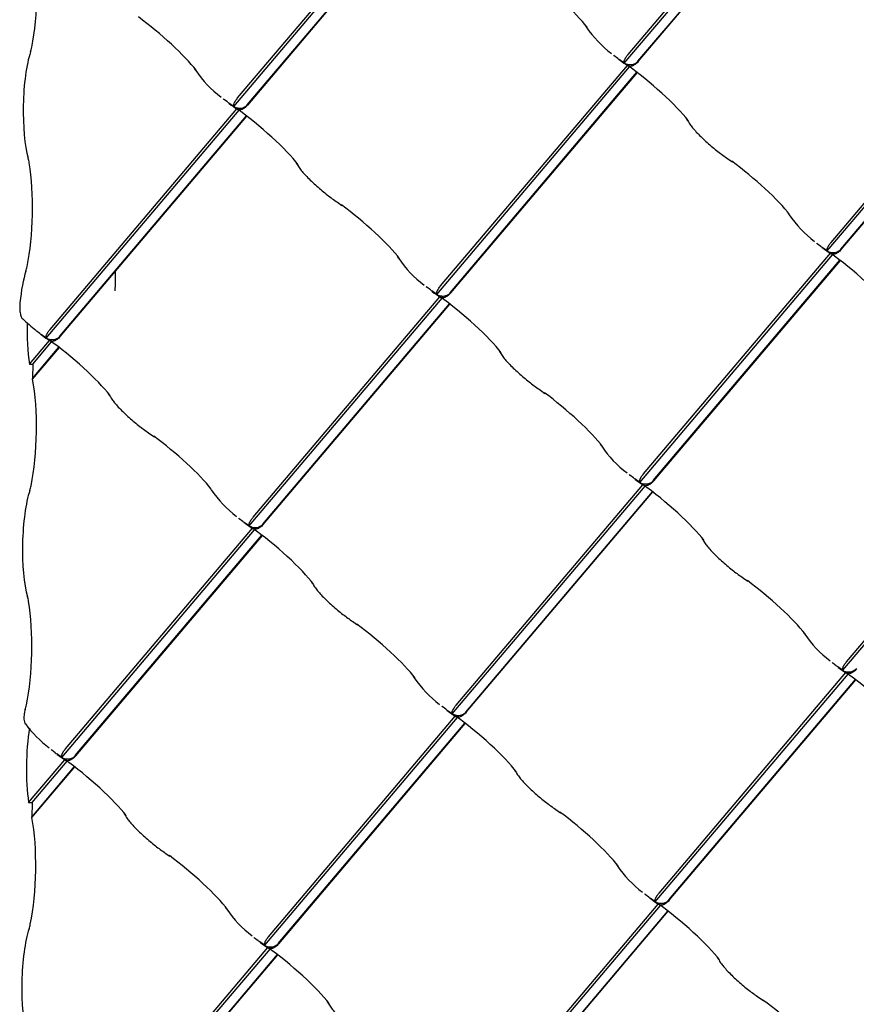
# Model space of a CAD drawing. Units: millimetres. Extents: x -32 to 256, y -345 to 287.
# Drawn here: x 116 to 160, y -287 to -236 of the extents above; entities that cross this region are included whole.
import ezdxf

# ---------------------------------------------------------------- set-up
doc = ezdxf.new("R2010")
doc.units = ezdxf.units.MM
for name, color, linetype in [('Default', 7, 'Continuous'), ('JON_REAKIVI_00_2', 7, 'Continuous'), ('NEELUTIHEND_02_M', 7, 'Continuous')]:
    doc.layers.add(name, color=color, linetype=linetype)

# ---------------------------------------------------------------- blocks, each defined once
blk = doc.blocks.new('SE')
at = {"layer": 'JON_REAKIVI_00_2', "color": 7, "linetype": 'Continuous'}
for p, q in [((148.086, -238.046), (158.165, -226.145)), ((148.29, -237.595), (158.048, -226.073)), ((148.797, -237.952), (158.551, -226.435)), ((148.817, -237.965), (158.57, -226.449)), ((127.682, -240.321), (137.761, -228.42)), ((127.885, -239.87), (137.643, -228.348)), ((128.392, -240.227), (138.146, -228.71)), ((128.413, -240.24), (138.165, -228.724)), ((158.693, -247.866), (168.772, -235.965)), ((158.896, -247.414), (168.654, -235.892)), ((159.404, -247.772), (169.157, -236.254)), ((159.424, -247.785), (169.176, -236.269)), ((147.563, -237.666), (147.539, -237.637)), ((147.753, -237.805), (147.563, -237.666)), ((138.492, -249.689), (148.25, -238.167)), ((148.086, -238.046), (147.829, -237.862)), ((138.288, -250.141), (148.367, -238.24)), ((138.999, -250.047), (148.753, -238.529)), ((139.019, -250.06), (148.772, -238.544)), ((127.158, -239.941), (127.134, -239.912)), ((127.349, -240.08), (127.158, -239.941)), ((127.682, -240.321), (127.424, -240.137)), ((117.884, -252.416), (127.963, -240.515)), ((118.087, -251.964), (127.845, -240.443)), ((118.594, -252.322), (128.348, -240.805)), ((118.615, -252.335), (128.367, -240.819)), ((153.501, -243.044), (153.739, -243.21)), ((133.097, -245.319), (133.334, -245.486)), ((158.169, -247.486), (158.145, -247.457)), ((158.36, -247.625), (158.169, -247.486)), ((149.098, -259.509), (158.856, -247.987)), ((158.693, -247.866), (158.436, -247.682)), ((148.895, -259.961), (158.974, -248.06)), ((149.606, -259.866), (159.359, -248.349)), ((149.626, -259.88), (159.378, -248.364)), ((137.765, -249.761), (137.741, -249.732)), ((137.762, -249.764), (137.765, -249.761)), ((137.955, -249.9), (137.765, -249.761)), ((138.288, -250.141), (138.031, -249.957)), ((128.49, -262.236), (138.569, -250.335)), ((128.694, -261.784), (138.452, -250.262)), ((129.201, -262.142), (138.955, -250.624)), ((129.221, -262.155), (138.974, -250.639)), ((117.551, -252.175), (117.36, -252.036)), ((117.002, -253.772), (118.047, -252.537)), ((117.181, -253.772), (118.165, -252.61)), ((117.884, -252.416), (117.626, -252.232)), ((117.165, -254.535), (118.55, -252.899)), ((117.173, -254.563), (118.569, -252.914)), ((117.002, -253.772), (117.181, -253.772)), ((117.181, -253.772), (117.165, -254.535)), ((143.703, -255.139), (143.941, -255.305)), ((123.299, -257.414), (123.536, -257.58)), ((159.502, -269.78), (169.581, -257.879)), ((159.705, -269.329), (169.463, -257.807)), ((148.371, -259.581), (148.347, -259.552)), ((148.369, -259.584), (148.371, -259.581)), ((148.562, -259.72), (148.371, -259.581)), ((148.895, -259.961), (148.638, -259.777)), ((139.097, -272.056), (149.176, -260.154)), ((139.3, -271.604), (149.058, -260.082)), ((139.808, -271.961), (149.562, -260.444)), ((139.828, -271.974), (149.58, -260.459)), ((127.967, -261.856), (127.943, -261.827)), ((128.157, -261.995), (127.967, -261.856)), ((118.896, -273.879), (128.654, -262.357)), ((128.49, -262.236), (128.233, -262.052)), ((118.692, -274.331), (128.772, -262.43)), ((119.403, -274.236), (129.157, -262.719)), ((119.423, -274.25), (129.176, -262.734)), ((154.31, -264.959), (154.547, -265.125)), ((133.905, -267.234), (134.143, -267.4)), ((158.978, -269.4), (158.954, -269.372)), ((159.168, -269.54), (158.978, -269.4)), ((159.502, -269.78), (159.244, -269.597)), ((149.704, -281.875), (159.783, -269.974)), ((149.907, -281.424), (159.665, -269.902)), ((150.414, -281.781), (160.168, -270.264)), ((150.434, -281.794), (160.187, -270.279)), ((138.573, -271.675), (138.549, -271.647)), ((138.571, -271.679), (138.573, -271.675)), ((138.764, -271.815), (138.573, -271.675)), ((116.786, -271.823), (116.783, -271.831)), ((129.502, -283.699), (139.26, -272.177)), ((139.097, -272.056), (138.84, -271.872)), ((129.299, -284.15), (139.378, -272.249)), ((130.01, -284.056), (139.764, -272.539)), ((130.03, -284.069), (139.782, -272.554)), ((118.169, -273.95), (118.145, -273.922)), ((118.359, -274.09), (118.169, -273.95)), ((118.692, -274.331), (118.435, -274.147)), ((116.965, -276.685), (118.856, -274.452)), ((117.144, -276.685), (118.974, -274.524)), ((117.128, -277.448), (119.359, -274.814)), ((117.136, -277.476), (119.378, -274.829)), ((116.965, -276.685), (117.144, -276.685)), ((117.144, -276.685), (117.128, -277.448)), ((144.512, -277.054), (144.749, -277.22)), ((124.107, -279.329), (124.345, -279.495)), ((149.18, -281.495), (149.156, -281.467)), ((149.371, -281.635), (149.18, -281.495)), ((149.704, -281.875), (149.446, -281.692)), ((139.906, -293.97), (149.985, -282.069)), ((140.109, -293.519), (149.867, -281.997)), ((140.616, -293.876), (150.37, -282.359)), ((140.636, -293.889), (150.389, -282.373)), ((128.775, -283.77), (128.751, -283.742)), ((128.966, -283.91), (128.775, -283.77)), ((129.299, -284.15), (129.042, -283.967)), ((119.501, -296.245), (129.58, -284.344)), ((119.705, -295.794), (129.462, -284.272)), ((120.212, -296.151), (129.966, -284.634)), ((120.232, -296.164), (129.985, -284.649)), ((155.119, -286.874), (155.356, -287.04))]:
    blk.add_line(p, q, dxfattribs=at)
for centre, radius, start, end in [((144.939, -236.901), 1.379, 32.5683, 36.2889), ((150.86, -232.944), 5.743, 214.0274, 233.302), ((152.28, -231.972), 7.391, 233.1846, 237.358), ((124.534, -239.176), 1.379, 32.5683, 36.2889), ((130.456, -235.219), 5.743, 214.0274, 233.302), ((131.876, -234.247), 7.391, 233.1846, 237.358), ((150.242, -241.811), 1.379, 32.5683, 36.2889), ((129.837, -244.086), 1.379, 32.5683, 36.2889), ((155.545, -246.721), 1.379, 32.5683, 36.2889), ((161.467, -242.764), 5.743, 214.0274, 233.302), ((162.887, -241.792), 7.391, 233.1846, 237.358), ((135.141, -248.996), 1.379, 32.5683, 36.2889), ((141.062, -245.039), 5.743, 214.0274, 233.302), ((142.482, -244.067), 7.391, 233.1846, 237.358), ((122.078, -246.342), 7.391, 233.1846, 237.358), ((140.444, -253.906), 1.379, 32.5683, 36.2889), ((120.039, -256.181), 1.379, 32.5683, 36.2889), ((145.747, -258.816), 1.379, 32.5683, 36.2889), ((151.669, -254.859), 5.743, 214.0274, 233.302), ((153.089, -253.887), 7.391, 233.1846, 237.358), ((125.343, -261.091), 1.379, 32.5683, 36.2889), ((131.264, -257.134), 5.743, 214.0274, 233.302), ((132.684, -256.162), 7.391, 233.1846, 237.358), ((151.051, -263.726), 1.379, 32.5683, 36.2889), ((130.646, -266.001), 1.379, 32.5683, 36.2889), ((156.354, -268.636), 1.379, 32.5683, 36.2889), ((162.276, -264.679), 5.743, 214.0274, 233.302), ((135.949, -270.911), 1.379, 32.5683, 36.2889), ((163.695, -263.707), 7.391, 233.1846, 237.358), ((141.871, -266.954), 5.743, 214.0274, 233.302), ((143.291, -265.982), 7.391, 233.1846, 237.358), ((122.014, -268.661), 6.527, 216.8755, 232.4235), ((122.886, -268.257), 7.391, 233.1846, 237.358), ((141.253, -275.821), 1.379, 32.5683, 36.2889), ((120.848, -278.096), 1.379, 32.5683, 36.2889), ((146.556, -280.73), 1.379, 32.5683, 36.2889), ((152.478, -276.773), 5.743, 214.0274, 233.302), ((153.897, -275.802), 7.391, 233.1846, 237.358), ((126.151, -283.006), 1.379, 32.5683, 36.2889), ((132.073, -279.048), 5.743, 214.0274, 233.302), ((133.493, -278.077), 7.391, 233.1846, 237.358), ((151.859, -285.64), 1.379, 32.5683, 36.2889), ((131.455, -287.915), 1.379, 32.5683, 36.2889)]:
    blk.add_arc(centre, radius, start, end, dxfattribs=at)
for centre, major_axis, ratio, start_param, end_param in [((116.418, -234.514), (-0.095, -4.257), 0.232062, 0.887801, 2.313875), ((143.829, -234.612), (2.585, -2.189), 0.15735, 0.608592, 1.984901), ((123.424, -236.887), (2.585, -2.189), 0.15735, 0.630779, 1.984901), ((117.496, -240.242), (0.078, 3.499), 0.232062, 0.657372, 2.494539), ((116.871, -236.248), (-0.034, -1.528), 0.232062, 0.657372, 0.887801), ((147.509, -237.268), (1.29, -1.092), 0.15735, -1.249337, -1.18968), ((149.132, -239.522), (2.585, -2.189), 0.15735, 0.630779, 2.056776), ((127.104, -239.543), (1.29, -1.092), 0.15735, -1.249337, -1.18968), ((128.728, -241.797), (2.585, -2.189), 0.15735, 0.608592, 2.056776), ((116.177, -245.97), (-0.095, -4.257), 0.232062, 0.887801, 2.26411), ((116.703, -244.237), (0.034, 1.528), 0.232062, -0.877483, -0.647054), ((154.436, -244.432), (2.585, -2.189), 0.15735, 0.630779, 1.984901), ((134.031, -246.707), (2.585, -2.189), 0.15735, 0.608592, 1.984901), ((158.115, -247.087), (1.29, -1.092), 0.15735, -1.249337, -1.18968), ((159.739, -249.342), (2.585, -2.189), 0.15735, 0.608592, 2.056776), ((117.255, -251.699), (0.078, 3.499), 0.232062, 0.657372, 1.249153), ((116.63, -247.704), (-0.034, -1.528), 0.232062, 0.657372, 0.887801), ((137.711, -249.363), (1.29, -1.092), 0.15735, -1.249337, -1.18968), ((139.334, -251.617), (2.585, -2.189), 0.15735, 0.608592, 2.056776), ((117.306, -251.638), (1.29, -1.092), 0.15735, 4.329258, 4.867739), ((117.7, -251.699), (0.078, 3.499), 0.232062, 1.547792, 2.2102), ((117.306, -251.638), (1.29, -1.092), 0.15735, -1.249337, -1.18968), ((118.93, -253.892), (2.585, -2.189), 0.15735, 0.644883, 2.056776), ((116.382, -257.427), (-0.095, -4.257), 0.232062, 0.887801, 2.313875), ((117.7, -251.699), (-0.078, -3.499), 0.232062, -0.619995, -0.606599), ((144.638, -256.527), (2.585, -2.189), 0.15735, 0.608592, 1.984901), ((124.233, -258.802), (2.585, -2.189), 0.15735, 0.644883, 1.984901), ((148.317, -259.182), (1.29, -1.092), 0.15735, -1.249337, -1.18968), ((116.835, -259.16), (-0.034, -1.528), 0.232062, 0.657372, 0.887801), ((149.941, -261.437), (2.585, -2.189), 0.15735, 0.608592, 2.056776), ((117.459, -263.155), (0.078, 3.499), 0.232062, 0.657372, 2.494539), ((127.913, -261.457), (1.29, -1.092), 0.15735, -1.249337, -1.18968), ((129.536, -263.712), (2.585, -2.189), 0.15735, 0.608592, 2.056776), ((155.244, -266.347), (2.585, -2.189), 0.15735, 0.630779, 1.984901), ((116.667, -267.149), (0.034, 1.528), 0.232062, -0.877483, -0.647054), ((116.141, -268.883), (-0.095, -4.257), 0.232062, 0.887801, 2.26411), ((134.84, -268.622), (2.585, -2.189), 0.15735, 0.608592, 1.984901), ((158.924, -269.002), (1.29, -1.092), 0.15735, -1.249337, -1.18968), ((160.547, -271.257), (2.585, -2.189), 0.15735, 0.608592, 2.056776), ((116.594, -270.617), (-0.034, -1.528), 0.232062, 0.665873, 0.887801), ((138.519, -271.277), (1.29, -1.092), 0.15735, -1.249337, -1.18968), ((140.143, -273.532), (2.585, -2.189), 0.15735, 0.608592, 2.056776), ((117.663, -274.611), (0.078, 3.499), 0.232062, 1.030356, 2.2102), ((118.115, -273.552), (1.29, -1.092), 0.15735, -1.249337, -1.18968), ((119.738, -275.807), (2.585, -2.189), 0.15735, 0.608592, 2.056776), ((145.446, -278.442), (2.585, -2.189), 0.15735, 0.608592, 1.984901), ((116.345, -280.34), (-0.095, -4.257), 0.232062, 0.887801, 2.313875), ((117.663, -274.611), (-0.078, -3.499), 0.232062, -0.619995, -0.606599), ((125.042, -280.717), (2.585, -2.189), 0.15735, 0.608592, 1.984901), ((149.126, -281.097), (1.29, -1.092), 0.15735, -1.249337, -1.18968), ((150.75, -283.352), (2.585, -2.189), 0.15735, 0.608592, 2.056776), ((117.422, -286.068), (0.078, 3.499), 0.232062, 0.657372, 2.494539), ((116.798, -282.073), (-0.034, -1.528), 0.232062, 0.657372, 0.887801), ((128.721, -283.372), (1.29, -1.092), 0.15735, -1.249337, -1.18968), ((130.345, -285.627), (2.585, -2.189), 0.15735, 0.608592, 2.056776), ((156.053, -288.262), (2.585, -2.189), 0.15735, 0.608592, 1.984901)]:
    blk.add_ellipse(centre, major_axis=major_axis, ratio=ratio, start_param=start_param, end_param=end_param, dxfattribs=at)
for points, knots in [([(148.086, -238.046), (148.082, -238.037), (148.079, -238.027), (148.077, -238.01), (148.076, -238.004), (148.076, -237.991), (148.076, -237.984), (148.08, -237.948), (148.089, -237.914), (148.109, -237.869), (148.111, -237.864), (148.115, -237.854), (148.118, -237.849), (148.126, -237.833), (148.131, -237.822), (148.143, -237.801), (148.149, -237.79), (148.163, -237.767), (148.171, -237.755), (148.194, -237.719), (148.211, -237.695), (148.239, -237.657), (148.249, -237.645), (148.269, -237.62), (148.279, -237.607), (148.29, -237.595)], [0, 0, 0, 0, 0.125, 0.125, 0.1875, 0.1875, 0.25, 0.25, 0.5, 0.5, 0.53125, 0.53125, 0.5625, 0.5625, 0.625, 0.625, 0.6875, 0.6875, 0.75, 0.75, 0.875, 0.875, 0.9375, 0.9375, 1, 1, 1, 1]), ([(148.09, -238.048), (148.115, -238.06), (148.141, -238.072), (148.211, -238.098), (148.254, -238.11), (148.321, -238.122), (148.343, -238.125), (148.389, -238.128), (148.412, -238.128), (148.479, -238.125), (148.524, -238.117), (148.589, -238.097), (148.611, -238.088), (148.653, -238.068), (148.673, -238.057), (148.711, -238.032), (148.73, -238.018), (148.765, -237.987), (148.782, -237.97), (148.797, -237.952)], [0.2960725, 0.2960725, 0.2960725, 0.2960725, 0.375, 0.375, 0.5, 0.5, 0.5625, 0.5625, 0.625, 0.625, 0.75, 0.75, 0.8125, 0.8125, 0.875, 0.875, 0.9375, 0.9375, 1, 1, 1, 1]), ([(148.817, -237.965), (148.792, -237.995), (148.765, -238.023), (148.725, -238.061), (148.711, -238.073), (148.683, -238.096), (148.669, -238.107), (148.627, -238.138), (148.598, -238.156), (148.556, -238.178), (148.542, -238.184), (148.514, -238.196), (148.501, -238.201), (148.46, -238.213), (148.434, -238.218), (148.396, -238.22), (148.384, -238.219), (148.361, -238.217), (148.338, -238.214), (148.317, -238.206), (148.298, -238.198), (148.289, -238.193), (148.28, -238.188)], [0, 0, 0, 0, 0.125, 0.125, 0.1875, 0.1875, 0.25, 0.25, 0.375, 0.375, 0.4375, 0.4375, 0.5, 0.5, 0.625, 0.625, 0.6875, 0.6875, 0.75, 0.8125, 0.8125, 0.86901, 0.86901, 0.86901, 0.86901]), ([(127.682, -240.321), (127.677, -240.312), (127.674, -240.302), (127.672, -240.285), (127.671, -240.279), (127.671, -240.266), (127.672, -240.259), (127.675, -240.223), (127.684, -240.19), (127.704, -240.144), (127.706, -240.139), (127.711, -240.129), (127.713, -240.124), (127.721, -240.108), (127.726, -240.098), (127.738, -240.076), (127.745, -240.065), (127.759, -240.042), (127.766, -240.03), (127.789, -239.994), (127.806, -239.97), (127.834, -239.933), (127.844, -239.92), (127.864, -239.895), (127.875, -239.882), (127.885, -239.87)], [0, 0, 0, 0, 0.125, 0.125, 0.1875, 0.1875, 0.25, 0.25, 0.5, 0.5, 0.53125, 0.53125, 0.5625, 0.5625, 0.625, 0.625, 0.6875, 0.6875, 0.75, 0.75, 0.875, 0.875, 0.9375, 0.9375, 1, 1, 1, 1]), ([(127.685, -240.323), (127.711, -240.335), (127.737, -240.347), (127.806, -240.373), (127.85, -240.385), (127.916, -240.397), (127.939, -240.4), (127.984, -240.403), (128.007, -240.403), (128.075, -240.4), (128.119, -240.392), (128.185, -240.372), (128.206, -240.363), (128.248, -240.344), (128.268, -240.332), (128.307, -240.307), (128.325, -240.293), (128.36, -240.262), (128.377, -240.245), (128.392, -240.227)], [0.2960725, 0.2960725, 0.2960725, 0.2960725, 0.375, 0.375, 0.5, 0.5, 0.5625, 0.5625, 0.625, 0.625, 0.75, 0.75, 0.8125, 0.8125, 0.875, 0.875, 0.9375, 0.9375, 1, 1, 1, 1]), ([(128.413, -240.24), (128.387, -240.27), (128.361, -240.298), (128.32, -240.336), (128.307, -240.348), (128.279, -240.371), (128.264, -240.382), (128.222, -240.413), (128.194, -240.431), (128.152, -240.453), (128.138, -240.459), (128.11, -240.471), (128.096, -240.476), (128.056, -240.488), (128.03, -240.493), (127.992, -240.495), (127.98, -240.494), (127.956, -240.492), (127.933, -240.489), (127.912, -240.482), (127.893, -240.473), (127.884, -240.468), (127.876, -240.463)], [0, 0, 0, 0, 0.125, 0.125, 0.1875, 0.1875, 0.25, 0.25, 0.375, 0.375, 0.4375, 0.4375, 0.5, 0.5, 0.625, 0.625, 0.6875, 0.6875, 0.75, 0.8125, 0.8125, 0.86901, 0.86901, 0.86901, 0.86901]), ([(151.404, -241.068), (151.45, -241.146), (151.567, -241.335), (151.891, -241.704), (152.4, -242.193), (152.988, -242.685), (153.316, -242.916), (153.501, -243.044)], [0, 0, 0, 0, 0.120799, 0.340287, 0.569297, 0.788187, 1, 1, 1, 1]), ([(130.999, -243.343), (131.046, -243.421), (131.162, -243.61), (131.487, -243.979), (131.996, -244.468), (132.584, -244.96), (132.911, -245.191), (133.097, -245.319)], [0, 0, 0, 0, 0.120799, 0.340287, 0.569297, 0.788187, 1, 1, 1, 1]), ([(158.693, -247.866), (158.689, -247.857), (158.686, -247.847), (158.683, -247.83), (158.683, -247.824), (158.682, -247.811), (158.683, -247.804), (158.686, -247.768), (158.696, -247.734), (158.715, -247.689), (158.717, -247.684), (158.722, -247.674), (158.725, -247.668), (158.732, -247.653), (158.738, -247.642), (158.75, -247.62), (158.756, -247.609), (158.77, -247.586), (158.777, -247.575), (158.801, -247.539), (158.818, -247.514), (158.846, -247.477), (158.855, -247.465), (158.875, -247.44), (158.886, -247.427), (158.896, -247.414)], [0, 0, 0, 0, 0.125, 0.125, 0.1875, 0.1875, 0.25, 0.25, 0.5, 0.5, 0.53125, 0.53125, 0.5625, 0.5625, 0.625, 0.625, 0.6875, 0.6875, 0.75, 0.75, 0.875, 0.875, 0.9375, 0.9375, 1, 1, 1, 1]), ([(158.696, -247.867), (158.722, -247.88), (158.748, -247.892), (158.817, -247.918), (158.861, -247.93), (158.928, -247.942), (158.95, -247.945), (158.995, -247.948), (159.018, -247.948), (159.086, -247.944), (159.13, -247.937), (159.196, -247.916), (159.218, -247.908), (159.259, -247.888), (159.279, -247.877), (159.318, -247.852), (159.336, -247.838), (159.371, -247.807), (159.388, -247.79), (159.404, -247.772)], [0.2960725, 0.2960725, 0.2960725, 0.2960725, 0.375, 0.375, 0.5, 0.5, 0.5625, 0.5625, 0.625, 0.625, 0.75, 0.75, 0.8125, 0.8125, 0.875, 0.875, 0.9375, 0.9375, 1, 1, 1, 1]), ([(159.424, -247.785), (159.398, -247.815), (159.372, -247.842), (159.331, -247.881), (159.318, -247.893), (159.29, -247.916), (159.276, -247.927), (159.233, -247.958), (159.205, -247.975), (159.163, -247.997), (159.149, -248.004), (159.121, -248.015), (159.107, -248.02), (159.067, -248.033), (159.041, -248.037), (159.003, -248.039), (158.991, -248.039), (158.967, -248.037), (158.944, -248.033), (158.923, -248.026), (158.904, -248.018), (158.895, -248.013), (158.887, -248.008)], [0, 0, 0, 0, 0.125, 0.125, 0.1875, 0.1875, 0.25, 0.25, 0.375, 0.375, 0.4375, 0.4375, 0.5, 0.5, 0.625, 0.625, 0.6875, 0.6875, 0.75, 0.8125, 0.8125, 0.86901, 0.86901, 0.86901, 0.86901]), ([(138.288, -250.141), (138.284, -250.132), (138.281, -250.122), (138.279, -250.105), (138.278, -250.099), (138.278, -250.086), (138.278, -250.079), (138.282, -250.043), (138.291, -250.009), (138.311, -249.964), (138.313, -249.959), (138.318, -249.949), (138.32, -249.943), (138.328, -249.928), (138.333, -249.917), (138.345, -249.896), (138.351, -249.884), (138.365, -249.861), (138.373, -249.85), (138.396, -249.814), (138.413, -249.789), (138.441, -249.752), (138.451, -249.74), (138.471, -249.715), (138.481, -249.702), (138.492, -249.689)], [0, 0, 0, 0, 0.125, 0.125, 0.1875, 0.1875, 0.25, 0.25, 0.5, 0.5, 0.53125, 0.53125, 0.5625, 0.5625, 0.625, 0.625, 0.6875, 0.6875, 0.75, 0.75, 0.875, 0.875, 0.9375, 0.9375, 1, 1, 1, 1]), ([(138.292, -250.143), (138.317, -250.155), (138.343, -250.167), (138.413, -250.193), (138.456, -250.205), (138.523, -250.217), (138.545, -250.22), (138.591, -250.223), (138.614, -250.223), (138.681, -250.219), (138.726, -250.212), (138.791, -250.191), (138.813, -250.183), (138.855, -250.163), (138.875, -250.152), (138.913, -250.127), (138.932, -250.113), (138.967, -250.082), (138.984, -250.065), (138.999, -250.047)], [0.2960725, 0.2960725, 0.2960725, 0.2960725, 0.375, 0.375, 0.5, 0.5, 0.5625, 0.5625, 0.625, 0.625, 0.75, 0.75, 0.8125, 0.8125, 0.875, 0.875, 0.9375, 0.9375, 1, 1, 1, 1]), ([(139.019, -250.06), (138.994, -250.09), (138.968, -250.117), (138.927, -250.156), (138.913, -250.168), (138.885, -250.191), (138.871, -250.202), (138.829, -250.233), (138.801, -250.25), (138.758, -250.272), (138.744, -250.279), (138.716, -250.291), (138.703, -250.295), (138.662, -250.308), (138.636, -250.312), (138.598, -250.314), (138.586, -250.314), (138.563, -250.312), (138.54, -250.308), (138.519, -250.301), (138.5, -250.293), (138.491, -250.288), (138.483, -250.283)], [0, 0, 0, 0, 0.125, 0.125, 0.1875, 0.1875, 0.25, 0.25, 0.375, 0.375, 0.4375, 0.4375, 0.5, 0.5, 0.625, 0.625, 0.6875, 0.6875, 0.75, 0.8125, 0.8125, 0.86901, 0.86901, 0.86901, 0.86901]), ([(116.509, -250.575), (116.505, -250.618), (116.502, -250.662), (116.499, -250.729), (116.498, -250.751), (116.498, -250.797), (116.498, -250.819), (116.499, -250.886), (116.501, -250.931), (116.506, -250.996), (116.509, -251.017), (116.514, -251.06), (116.517, -251.081), (116.527, -251.143), (116.535, -251.182), (116.549, -251.236), (116.554, -251.253), (116.566, -251.285), (116.571, -251.301), (116.584, -251.329), (116.59, -251.341), (116.604, -251.365), (116.611, -251.375), (116.633, -251.401), (116.649, -251.413), (116.665, -251.417)], [0, 0, 0, 0, 0.125, 0.125, 0.1875, 0.1875, 0.25, 0.25, 0.375, 0.375, 0.4375, 0.4375, 0.5, 0.5, 0.625, 0.625, 0.6875, 0.6875, 0.75, 0.75, 0.8125, 0.8125, 0.875, 0.875, 1, 1, 1, 1]), ([(117.884, -252.416), (117.88, -252.407), (117.876, -252.397), (117.874, -252.38), (117.874, -252.374), (117.873, -252.361), (117.874, -252.354), (117.877, -252.318), (117.887, -252.284), (117.906, -252.239), (117.908, -252.234), (117.913, -252.224), (117.915, -252.219), (117.923, -252.203), (117.929, -252.192), (117.94, -252.171), (117.947, -252.159), (117.961, -252.137), (117.968, -252.125), (117.991, -252.089), (118.009, -252.065), (118.036, -252.027), (118.046, -252.015), (118.066, -251.99), (118.077, -251.977), (118.087, -251.964)], [0, 0, 0, 0, 0.125, 0.125, 0.1875, 0.1875, 0.25, 0.25, 0.5, 0.5, 0.53125, 0.53125, 0.5625, 0.5625, 0.625, 0.625, 0.6875, 0.6875, 0.75, 0.75, 0.875, 0.875, 0.9375, 0.9375, 1, 1, 1, 1]), ([(117.887, -252.418), (117.913, -252.43), (117.939, -252.442), (118.008, -252.468), (118.052, -252.48), (118.118, -252.492), (118.141, -252.495), (118.186, -252.498), (118.209, -252.498), (118.277, -252.494), (118.321, -252.487), (118.387, -252.466), (118.409, -252.458), (118.45, -252.438), (118.47, -252.427), (118.509, -252.402), (118.527, -252.388), (118.562, -252.357), (118.579, -252.34), (118.594, -252.322)], [0.2960725, 0.2960725, 0.2960725, 0.2960725, 0.375, 0.375, 0.5, 0.5, 0.5625, 0.5625, 0.625, 0.625, 0.75, 0.75, 0.8125, 0.8125, 0.875, 0.875, 0.9375, 0.9375, 1, 1, 1, 1]), ([(118.615, -252.335), (118.589, -252.365), (118.563, -252.392), (118.522, -252.431), (118.509, -252.443), (118.481, -252.466), (118.466, -252.477), (118.424, -252.508), (118.396, -252.526), (118.354, -252.547), (118.34, -252.554), (118.312, -252.566), (118.298, -252.57), (118.258, -252.583), (118.232, -252.587), (118.194, -252.59), (118.182, -252.589), (118.158, -252.587), (118.135, -252.583), (118.114, -252.576), (118.095, -252.568), (118.086, -252.563), (118.078, -252.558)], [0, 0, 0, 0, 0.125, 0.125, 0.1875, 0.1875, 0.25, 0.25, 0.375, 0.375, 0.4375, 0.4375, 0.5, 0.5, 0.625, 0.625, 0.6875, 0.6875, 0.75, 0.8125, 0.8125, 0.86901, 0.86901, 0.86901, 0.86901]), ([(141.606, -253.163), (141.652, -253.241), (141.769, -253.43), (142.094, -253.799), (142.602, -254.288), (143.19, -254.78), (143.518, -255.01), (143.703, -255.139)], [0, 0, 0, 0, 0.120799, 0.340287, 0.569297, 0.788187, 1, 1, 1, 1]), ([(121.201, -255.438), (121.248, -255.516), (121.364, -255.705), (121.689, -256.074), (122.198, -256.563), (122.786, -257.055), (123.114, -257.285), (123.299, -257.414)], [0, 0, 0, 0, 0.120799, 0.340287, 0.569297, 0.788187, 1, 1, 1, 1]), ([(148.895, -259.961), (148.891, -259.952), (148.888, -259.942), (148.885, -259.925), (148.885, -259.919), (148.885, -259.906), (148.885, -259.899), (148.888, -259.863), (148.898, -259.829), (148.917, -259.783), (148.919, -259.778), (148.924, -259.768), (148.927, -259.763), (148.934, -259.748), (148.94, -259.737), (148.952, -259.715), (148.958, -259.704), (148.972, -259.681), (148.979, -259.669), (149.003, -259.634), (149.02, -259.609), (149.048, -259.572), (149.057, -259.56), (149.077, -259.534), (149.088, -259.522), (149.098, -259.509)], [0, 0, 0, 0, 0.125, 0.125, 0.1875, 0.1875, 0.25, 0.25, 0.5, 0.5, 0.53125, 0.53125, 0.5625, 0.5625, 0.625, 0.625, 0.6875, 0.6875, 0.75, 0.75, 0.875, 0.875, 0.9375, 0.9375, 1, 1, 1, 1]), ([(148.898, -259.962), (148.924, -259.975), (148.95, -259.987), (149.019, -260.013), (149.063, -260.025), (149.13, -260.037), (149.152, -260.039), (149.197, -260.042), (149.22, -260.043), (149.288, -260.039), (149.332, -260.032), (149.398, -260.011), (149.42, -260.003), (149.461, -259.983), (149.481, -259.972), (149.52, -259.947), (149.538, -259.933), (149.573, -259.902), (149.59, -259.885), (149.606, -259.866)], [0.2960725, 0.2960725, 0.2960725, 0.2960725, 0.375, 0.375, 0.5, 0.5, 0.5625, 0.5625, 0.625, 0.625, 0.75, 0.75, 0.8125, 0.8125, 0.875, 0.875, 0.9375, 0.9375, 1, 1, 1, 1]), ([(149.626, -259.88), (149.6, -259.91), (149.574, -259.937), (149.534, -259.975), (149.52, -259.988), (149.492, -260.011), (149.478, -260.022), (149.435, -260.053), (149.407, -260.07), (149.365, -260.092), (149.351, -260.099), (149.323, -260.11), (149.309, -260.115), (149.269, -260.127), (149.243, -260.132), (149.205, -260.134), (149.193, -260.134), (149.169, -260.132), (149.147, -260.128), (149.126, -260.121), (149.106, -260.113), (149.097, -260.108), (149.089, -260.103)], [0, 0, 0, 0, 0.125, 0.125, 0.1875, 0.1875, 0.25, 0.25, 0.375, 0.375, 0.4375, 0.4375, 0.5, 0.5, 0.625, 0.625, 0.6875, 0.6875, 0.75, 0.8125, 0.8125, 0.86901, 0.86901, 0.86901, 0.86901]), ([(128.49, -262.236), (128.486, -262.227), (128.483, -262.217), (128.481, -262.2), (128.48, -262.194), (128.48, -262.181), (128.48, -262.174), (128.484, -262.138), (128.493, -262.104), (128.513, -262.058), (128.515, -262.054), (128.52, -262.043), (128.522, -262.038), (128.53, -262.023), (128.535, -262.012), (128.547, -261.99), (128.553, -261.979), (128.567, -261.956), (128.575, -261.944), (128.598, -261.909), (128.615, -261.884), (128.643, -261.847), (128.653, -261.835), (128.673, -261.81), (128.683, -261.797), (128.694, -261.784)], [0, 0, 0, 0, 0.125, 0.125, 0.1875, 0.1875, 0.25, 0.25, 0.5, 0.5, 0.53125, 0.53125, 0.5625, 0.5625, 0.625, 0.625, 0.6875, 0.6875, 0.75, 0.75, 0.875, 0.875, 0.9375, 0.9375, 1, 1, 1, 1]), ([(128.494, -262.237), (128.519, -262.25), (128.545, -262.262), (128.615, -262.288), (128.658, -262.3), (128.725, -262.312), (128.747, -262.314), (128.793, -262.317), (128.816, -262.318), (128.883, -262.314), (128.928, -262.307), (128.993, -262.286), (129.015, -262.278), (129.057, -262.258), (129.077, -262.247), (129.115, -262.222), (129.134, -262.208), (129.169, -262.177), (129.186, -262.16), (129.201, -262.142)], [0.2960725, 0.2960725, 0.2960725, 0.2960725, 0.375, 0.375, 0.5, 0.5, 0.5625, 0.5625, 0.625, 0.625, 0.75, 0.75, 0.8125, 0.8125, 0.875, 0.875, 0.9375, 0.9375, 1, 1, 1, 1]), ([(129.221, -262.155), (129.196, -262.185), (129.17, -262.212), (129.129, -262.251), (129.115, -262.263), (129.087, -262.286), (129.073, -262.297), (129.031, -262.328), (129.003, -262.345), (128.96, -262.367), (128.946, -262.374), (128.918, -262.385), (128.905, -262.39), (128.864, -262.402), (128.838, -262.407), (128.801, -262.409), (128.788, -262.409), (128.765, -262.407), (128.742, -262.403), (128.721, -262.396), (128.702, -262.388), (128.693, -262.383), (128.685, -262.378)], [0, 0, 0, 0, 0.125, 0.125, 0.1875, 0.1875, 0.25, 0.25, 0.375, 0.375, 0.4375, 0.4375, 0.5, 0.5, 0.625, 0.625, 0.6875, 0.6875, 0.75, 0.8125, 0.8125, 0.86901, 0.86901, 0.86901, 0.86901]), ([(152.212, -262.983), (152.259, -263.06), (152.375, -263.25), (152.7, -263.619), (153.209, -264.108), (153.797, -264.599), (154.125, -264.83), (154.31, -264.959)], [0, 0, 0, 0, 0.120799, 0.340287, 0.569297, 0.788187, 1, 1, 1, 1]), ([(131.808, -265.258), (131.854, -265.336), (131.971, -265.525), (132.296, -265.894), (132.804, -266.383), (133.393, -266.874), (133.72, -267.105), (133.905, -267.234)], [0, 0, 0, 0, 0.120799, 0.340287, 0.569297, 0.788187, 1, 1, 1, 1]), ([(159.502, -269.78), (159.497, -269.772), (159.494, -269.762), (159.492, -269.745), (159.491, -269.739), (159.491, -269.726), (159.491, -269.719), (159.495, -269.683), (159.504, -269.649), (159.524, -269.603), (159.526, -269.598), (159.531, -269.588), (159.533, -269.583), (159.541, -269.568), (159.546, -269.557), (159.558, -269.535), (159.565, -269.524), (159.578, -269.501), (159.586, -269.489), (159.609, -269.453), (159.626, -269.429), (159.654, -269.392), (159.664, -269.379), (159.684, -269.354), (159.694, -269.342), (159.705, -269.329)], [0, 0, 0, 0, 0.125, 0.125, 0.1875, 0.1875, 0.25, 0.25, 0.5, 0.5, 0.53125, 0.53125, 0.5625, 0.5625, 0.625, 0.625, 0.6875, 0.6875, 0.75, 0.75, 0.875, 0.875, 0.9375, 0.9375, 1, 1, 1, 1]), ([(159.505, -269.782), (159.53, -269.795), (159.556, -269.806), (159.626, -269.833), (159.67, -269.845), (159.736, -269.857), (159.759, -269.859), (159.804, -269.862), (159.827, -269.862), (159.895, -269.859), (159.939, -269.851), (160.005, -269.831), (160.026, -269.823), (160.068, -269.803), (160.088, -269.792), (160.126, -269.767), (160.145, -269.752), (160.18, -269.721), (160.197, -269.704), (160.212, -269.686)], [0.2960725, 0.2960725, 0.2960725, 0.2960725, 0.375, 0.375, 0.5, 0.5, 0.5625, 0.5625, 0.625, 0.625, 0.75, 0.75, 0.8125, 0.8125, 0.875, 0.875, 0.9375, 0.9375, 1, 1, 1, 1]), ([(160.232, -269.699), (160.207, -269.729), (160.181, -269.757), (160.14, -269.795), (160.126, -269.807), (160.098, -269.831), (160.084, -269.842), (160.042, -269.873), (160.014, -269.89), (159.972, -269.912), (159.957, -269.919), (159.93, -269.93), (159.916, -269.935), (159.875, -269.947), (159.849, -269.952), (159.812, -269.954), (159.799, -269.954), (159.776, -269.952), (159.753, -269.948), (159.732, -269.941), (159.713, -269.933), (159.704, -269.928), (159.696, -269.922)], [0, 0, 0, 0, 0.125, 0.125, 0.1875, 0.1875, 0.25, 0.25, 0.375, 0.375, 0.4375, 0.4375, 0.5, 0.5, 0.625, 0.625, 0.6875, 0.6875, 0.75, 0.8125, 0.8125, 0.86901, 0.86901, 0.86901, 0.86901]), ([(139.097, -272.056), (139.093, -272.047), (139.09, -272.037), (139.087, -272.02), (139.087, -272.014), (139.087, -272.001), (139.087, -271.994), (139.09, -271.958), (139.1, -271.924), (139.119, -271.878), (139.122, -271.873), (139.126, -271.863), (139.129, -271.858), (139.136, -271.843), (139.142, -271.832), (139.154, -271.81), (139.16, -271.799), (139.174, -271.776), (139.181, -271.764), (139.205, -271.728), (139.222, -271.704), (139.25, -271.667), (139.259, -271.655), (139.279, -271.629), (139.29, -271.617), (139.3, -271.604)], [0, 0, 0, 0, 0.125, 0.125, 0.1875, 0.1875, 0.25, 0.25, 0.5, 0.5, 0.53125, 0.53125, 0.5625, 0.5625, 0.625, 0.625, 0.6875, 0.6875, 0.75, 0.75, 0.875, 0.875, 0.9375, 0.9375, 1, 1, 1, 1]), ([(116.783, -271.831), (116.772, -271.866), (116.762, -271.902), (116.749, -271.96), (116.745, -271.98), (116.738, -272.022), (116.734, -272.043), (116.725, -272.108), (116.721, -272.153), (116.718, -272.246), (116.719, -272.292), (116.726, -272.384), (116.733, -272.426), (116.747, -272.484), (116.753, -272.501), (116.762, -272.525), (116.765, -272.533), (116.771, -272.547), (116.775, -272.554), (116.783, -272.569), (116.787, -272.576), (116.792, -272.583)], [0, 0, 0, 0, 0.125, 0.125, 0.1875, 0.1875, 0.25, 0.25, 0.375, 0.375, 0.5, 0.5, 0.625, 0.625, 0.6875, 0.6875, 0.71875, 0.71875, 0.75, 0.75, 0.7911386, 0.7911386, 0.7911386, 0.7911386]), ([(139.1, -272.057), (139.126, -272.07), (139.152, -272.081), (139.221, -272.108), (139.265, -272.12), (139.332, -272.132), (139.354, -272.134), (139.399, -272.137), (139.422, -272.137), (139.49, -272.134), (139.534, -272.126), (139.6, -272.106), (139.622, -272.098), (139.663, -272.078), (139.683, -272.067), (139.722, -272.042), (139.74, -272.028), (139.776, -271.997), (139.792, -271.98), (139.808, -271.961)], [0.2960725, 0.2960725, 0.2960725, 0.2960725, 0.375, 0.375, 0.5, 0.5, 0.5625, 0.5625, 0.625, 0.625, 0.75, 0.75, 0.8125, 0.8125, 0.875, 0.875, 0.9375, 0.9375, 1, 1, 1, 1]), ([(139.828, -271.974), (139.802, -272.004), (139.776, -272.032), (139.736, -272.07), (139.722, -272.083), (139.694, -272.106), (139.68, -272.117), (139.637, -272.148), (139.609, -272.165), (139.567, -272.187), (139.553, -272.194), (139.525, -272.205), (139.511, -272.21), (139.471, -272.222), (139.445, -272.227), (139.407, -272.229), (139.395, -272.229), (139.371, -272.227), (139.349, -272.223), (139.328, -272.216), (139.308, -272.208), (139.3, -272.203), (139.291, -272.198)], [0, 0, 0, 0, 0.125, 0.125, 0.1875, 0.1875, 0.25, 0.25, 0.375, 0.375, 0.4375, 0.4375, 0.5, 0.5, 0.625, 0.625, 0.6875, 0.6875, 0.75, 0.8125, 0.8125, 0.86901, 0.86901, 0.86901, 0.86901]), ([(118.692, -274.331), (118.688, -274.322), (118.685, -274.312), (118.683, -274.295), (118.682, -274.289), (118.682, -274.276), (118.682, -274.269), (118.686, -274.233), (118.695, -274.199), (118.715, -274.153), (118.717, -274.148), (118.722, -274.138), (118.724, -274.133), (118.732, -274.118), (118.737, -274.107), (118.749, -274.085), (118.756, -274.074), (118.769, -274.051), (118.777, -274.039), (118.8, -274.004), (118.817, -273.979), (118.845, -273.942), (118.855, -273.93), (118.875, -273.904), (118.885, -273.892), (118.896, -273.879)], [0, 0, 0, 0, 0.125, 0.125, 0.1875, 0.1875, 0.25, 0.25, 0.5, 0.5, 0.53125, 0.53125, 0.5625, 0.5625, 0.625, 0.625, 0.6875, 0.6875, 0.75, 0.75, 0.875, 0.875, 0.9375, 0.9375, 1, 1, 1, 1]), ([(118.696, -274.332), (118.721, -274.345), (118.747, -274.357), (118.817, -274.383), (118.86, -274.395), (118.927, -274.407), (118.949, -274.409), (118.995, -274.412), (119.018, -274.413), (119.085, -274.409), (119.13, -274.402), (119.195, -274.381), (119.217, -274.373), (119.259, -274.353), (119.279, -274.342), (119.317, -274.317), (119.336, -274.303), (119.371, -274.272), (119.388, -274.255), (119.403, -274.236)], [0.2960725, 0.2960725, 0.2960725, 0.2960725, 0.375, 0.375, 0.5, 0.5, 0.5625, 0.5625, 0.625, 0.625, 0.75, 0.75, 0.8125, 0.8125, 0.875, 0.875, 0.9375, 0.9375, 1, 1, 1, 1]), ([(119.423, -274.25), (119.398, -274.279), (119.372, -274.307), (119.331, -274.345), (119.317, -274.358), (119.289, -274.381), (119.275, -274.392), (119.233, -274.423), (119.205, -274.44), (119.162, -274.462), (119.148, -274.469), (119.12, -274.48), (119.107, -274.485), (119.066, -274.497), (119.04, -274.502), (119.003, -274.504), (118.99, -274.504), (118.967, -274.502), (118.944, -274.498), (118.923, -274.491), (118.904, -274.483), (118.895, -274.478), (118.887, -274.473)], [0, 0, 0, 0, 0.125, 0.125, 0.1875, 0.1875, 0.25, 0.25, 0.375, 0.375, 0.4375, 0.4375, 0.5, 0.5, 0.625, 0.625, 0.6875, 0.6875, 0.75, 0.8125, 0.8125, 0.86901, 0.86901, 0.86901, 0.86901]), ([(142.414, -275.078), (142.461, -275.155), (142.577, -275.345), (142.902, -275.714), (143.411, -276.202), (143.999, -276.694), (144.327, -276.925), (144.512, -277.054)], [0, 0, 0, 0, 0.120799, 0.340287, 0.569297, 0.788187, 1, 1, 1, 1]), ([(122.01, -277.353), (122.057, -277.43), (122.173, -277.62), (122.498, -277.989), (123.006, -278.477), (123.595, -278.969), (123.922, -279.2), (124.107, -279.329)], [0, 0, 0, 0, 0.120799, 0.340287, 0.569297, 0.788187, 1, 1, 1, 1]), ([(149.704, -281.875), (149.699, -281.867), (149.696, -281.857), (149.694, -281.839), (149.693, -281.833), (149.693, -281.821), (149.693, -281.814), (149.697, -281.778), (149.706, -281.744), (149.726, -281.698), (149.728, -281.693), (149.733, -281.683), (149.735, -281.678), (149.743, -281.662), (149.748, -281.652), (149.76, -281.63), (149.767, -281.619), (149.78, -281.596), (149.788, -281.584), (149.811, -281.548), (149.828, -281.524), (149.856, -281.487), (149.866, -281.474), (149.886, -281.449), (149.896, -281.436), (149.907, -281.424)], [0, 0, 0, 0, 0.125, 0.125, 0.1875, 0.1875, 0.25, 0.25, 0.5, 0.5, 0.53125, 0.53125, 0.5625, 0.5625, 0.625, 0.625, 0.6875, 0.6875, 0.75, 0.75, 0.875, 0.875, 0.9375, 0.9375, 1, 1, 1, 1]), ([(149.707, -281.877), (149.732, -281.89), (149.758, -281.901), (149.828, -281.928), (149.872, -281.94), (149.938, -281.951), (149.961, -281.954), (150.006, -281.957), (150.029, -281.957), (150.097, -281.954), (150.141, -281.946), (150.207, -281.926), (150.228, -281.917), (150.27, -281.898), (150.29, -281.887), (150.329, -281.861), (150.347, -281.847), (150.382, -281.816), (150.399, -281.799), (150.414, -281.781)], [0.2960725, 0.2960725, 0.2960725, 0.2960725, 0.375, 0.375, 0.5, 0.5, 0.5625, 0.5625, 0.625, 0.625, 0.75, 0.75, 0.8125, 0.8125, 0.875, 0.875, 0.9375, 0.9375, 1, 1, 1, 1]), ([(150.434, -281.794), (150.409, -281.824), (150.383, -281.852), (150.342, -281.89), (150.328, -281.902), (150.301, -281.926), (150.286, -281.937), (150.244, -281.967), (150.216, -281.985), (150.174, -282.007), (150.159, -282.013), (150.132, -282.025), (150.118, -282.03), (150.077, -282.042), (150.051, -282.047), (150.014, -282.049), (150.001, -282.049), (149.978, -282.047), (149.955, -282.043), (149.934, -282.036), (149.915, -282.027), (149.906, -282.023), (149.898, -282.017)], [0, 0, 0, 0, 0.125, 0.125, 0.1875, 0.1875, 0.25, 0.25, 0.375, 0.375, 0.4375, 0.4375, 0.5, 0.5, 0.625, 0.625, 0.6875, 0.6875, 0.75, 0.8125, 0.8125, 0.86901, 0.86901, 0.86901, 0.86901]), ([(129.299, -284.15), (129.295, -284.142), (129.292, -284.132), (129.289, -284.115), (129.289, -284.108), (129.289, -284.096), (129.289, -284.089), (129.293, -284.053), (129.302, -284.019), (129.321, -283.973), (129.324, -283.968), (129.328, -283.958), (129.331, -283.953), (129.338, -283.937), (129.344, -283.927), (129.356, -283.905), (129.362, -283.894), (129.376, -283.871), (129.383, -283.859), (129.407, -283.823), (129.424, -283.799), (129.452, -283.762), (129.461, -283.749), (129.481, -283.724), (129.492, -283.711), (129.502, -283.699)], [0, 0, 0, 0, 0.125, 0.125, 0.1875, 0.1875, 0.25, 0.25, 0.5, 0.5, 0.53125, 0.53125, 0.5625, 0.5625, 0.625, 0.625, 0.6875, 0.6875, 0.75, 0.75, 0.875, 0.875, 0.9375, 0.9375, 1, 1, 1, 1]), ([(129.302, -284.152), (129.328, -284.165), (129.354, -284.176), (129.424, -284.203), (129.467, -284.215), (129.534, -284.226), (129.556, -284.229), (129.601, -284.232), (129.624, -284.232), (129.692, -284.229), (129.737, -284.221), (129.802, -284.201), (129.824, -284.192), (129.865, -284.173), (129.885, -284.162), (129.924, -284.136), (129.942, -284.122), (129.978, -284.091), (129.994, -284.074), (130.01, -284.056)], [0.2960725, 0.2960725, 0.2960725, 0.2960725, 0.375, 0.375, 0.5, 0.5, 0.5625, 0.5625, 0.625, 0.625, 0.75, 0.75, 0.8125, 0.8125, 0.875, 0.875, 0.9375, 0.9375, 1, 1, 1, 1]), ([(130.03, -284.069), (130.004, -284.099), (129.978, -284.127), (129.938, -284.165), (129.924, -284.177), (129.896, -284.201), (129.882, -284.212), (129.839, -284.242), (129.811, -284.26), (129.769, -284.282), (129.755, -284.289), (129.727, -284.3), (129.713, -284.305), (129.673, -284.317), (129.647, -284.322), (129.609, -284.324), (129.597, -284.324), (129.573, -284.322), (129.551, -284.318), (129.53, -284.311), (129.51, -284.302), (129.502, -284.298), (129.493, -284.292)], [0, 0, 0, 0, 0.125, 0.125, 0.1875, 0.1875, 0.25, 0.25, 0.375, 0.375, 0.4375, 0.4375, 0.5, 0.5, 0.625, 0.625, 0.6875, 0.6875, 0.75, 0.8125, 0.8125, 0.86901, 0.86901, 0.86901, 0.86901]), ([(153.021, -284.897), (153.068, -284.975), (153.184, -285.164), (153.509, -285.533), (154.017, -286.022), (154.606, -286.514), (154.933, -286.745), (155.119, -286.874)], [0, 0, 0, 0, 0.120799, 0.340287, 0.569297, 0.788187, 1, 1, 1, 1]), ([(132.616, -287.172), (132.663, -287.25), (132.779, -287.439), (133.104, -287.808), (133.613, -288.297), (134.201, -288.789), (134.529, -289.02), (134.714, -289.149)], [0, 0, 0, 0, 0.120799, 0.340287, 0.569297, 0.788187, 1, 1, 1, 1])]:
    blk.add_open_spline(points, degree=3, knots=knots, dxfattribs=at)
for points in [[(147.829, -237.862), (147.879, -237.909), (147.932, -237.952), (147.989, -237.989)], [(127.424, -240.137), (127.475, -240.184), (127.528, -240.227), (127.584, -240.264)], [(158.436, -247.682), (158.486, -247.729), (158.539, -247.772), (158.595, -247.809)], [(138.031, -249.957), (138.081, -250.004), (138.134, -250.047), (138.191, -250.084)], [(117.626, -252.232), (117.677, -252.279), (117.73, -252.322), (117.786, -252.359)], [(148.638, -259.777), (148.688, -259.824), (148.741, -259.866), (148.797, -259.904)], [(128.233, -262.052), (128.284, -262.099), (128.336, -262.142), (128.393, -262.179)], [(159.244, -269.597), (159.295, -269.644), (159.348, -269.686), (159.404, -269.723)], [(138.84, -271.872), (138.89, -271.919), (138.943, -271.961), (138.999, -271.998)], [(118.435, -274.147), (118.486, -274.194), (118.538, -274.236), (118.595, -274.274)], [(149.446, -281.692), (149.497, -281.738), (149.55, -281.781), (149.606, -281.818)], [(129.042, -283.967), (129.092, -284.014), (129.145, -284.056), (129.201, -284.093)]]:
    blk.add_open_spline(points, degree=3, dxfattribs=at)
at = {"layer": 'NEELUTIHEND_02_M', "color": 7, "linetype": 'Continuous'}
blk.add_ellipse((121.265, -249.298), major_axis=(0.065, 3.609), ratio=0.066428, start_param=4.53353, end_param=4.808935, dxfattribs=at)

msp = doc.modelspace()

# ---------------------------------------------------------------- block references
at = {"layer": 'Default'}
msp.add_blockref('SE', (0, 0), dxfattribs=at)

doc.saveas('drawing.dxf')
